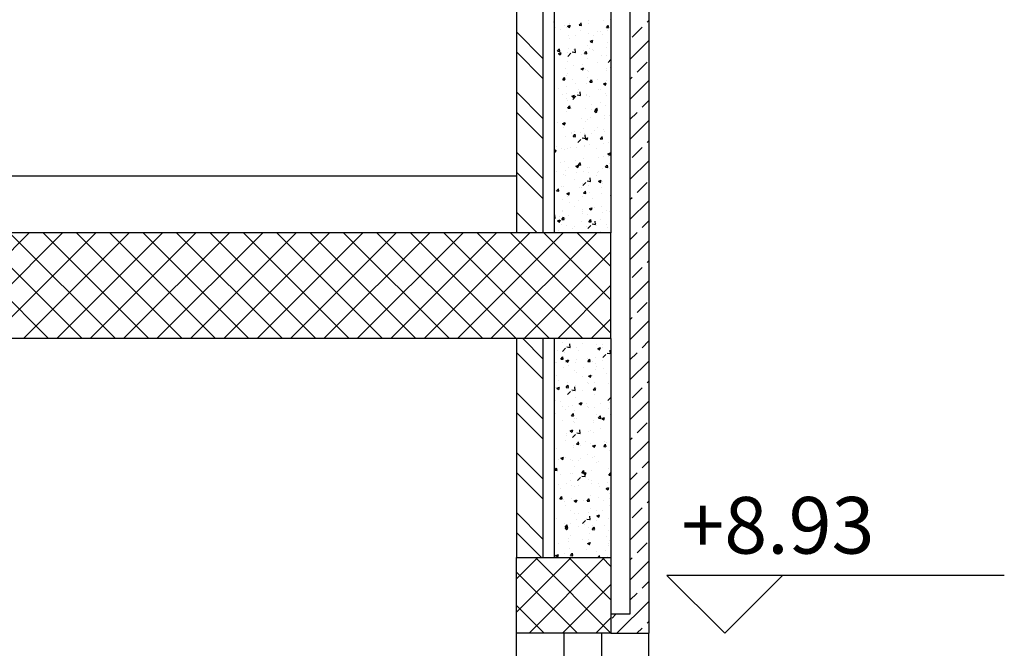
# Model space of a CAD drawing. Units: millimetres. Extents: x 822 to 3459, y 951 to 3162.
# Drawn here: x 3063 to 3066, y 1850 to 1851 of the extents above; entities that cross this region are included whole.
import ezdxf

# ---------------------------------------------------------------- set-up
doc = ezdxf.new("R2010")
doc.units = ezdxf.units.MM
for name, color, linetype in [('Column', 1, 'Continuous'), ('Hatch Civil', 251, 'Continuous'), ('HATCH-A-', 8, 'Continuous'), ('Parapet-A-', 32, 'Continuous'), ('Stone-A-', 82, 'Continuous'), ('SYMBOL-A-', 54, 'Continuous'), ('Wall - Ex-A-', 5, 'Continuous'), ('Wall - In-A-', 6, 'Continuous'), ('Window-A-', 161, 'Continuous')]:
    doc.layers.add(name, color=color, linetype=linetype)
doc.styles.add('MtXpl_Arial_Unicode_', font='txt')

msp = doc.modelspace()

# ---------------------------------------------------------------- linework, layer by layer
at = {"layer": 'Column'}
for p, q in [((3064.8711, 1850.6053), (3060.3711, 1850.6053)), ((3064.8711, 1850.3253), (3064.8711, 1850.6053)), ((3064.8711, 1850.3253), (3060.3711, 1850.3253)), ((3064.6211, 1849.7453), (3064.8711, 1849.7453)), ((3064.6211, 1849.5453), (3064.6211, 1849.7453)), ((3064.8711, 1849.7453), (3064.8711, 1849.5453)), ((3064.8711, 1849.5453), (3064.6211, 1849.5453))]:
    msp.add_line(p, q, dxfattribs=at)
at = {"layer": 'Hatch Civil', "linetype": 'Continuous'}
for p, q in [((3063.0506, 1850.3253), (3063.3306, 1850.6053)), ((3063.3826, 1850.3253), (3063.1026, 1850.6053)), ((3063.139, 1850.3253), (3063.419, 1850.6053)), ((3063.471, 1850.3253), (3063.191, 1850.6053)), ((3063.2274, 1850.3253), (3063.5074, 1850.6053)), ((3063.5593, 1850.3253), (3063.2793, 1850.6053)), ((3063.3157, 1850.3253), (3063.5957, 1850.6053)), ((3063.6477, 1850.3253), (3063.3677, 1850.6053)), ((3063.4041, 1850.3253), (3063.6841, 1850.6053)), ((3063.7361, 1850.3253), (3063.4561, 1850.6053)), ((3063.4925, 1850.3253), (3063.7725, 1850.6053)), ((3063.8245, 1850.3253), (3063.5445, 1850.6053)), ((3063.5809, 1850.3253), (3063.8609, 1850.6053)), ((3063.9129, 1850.3253), (3063.6329, 1850.6053)), ((3063.6693, 1850.3253), (3063.9493, 1850.6053)), ((3064.0013, 1850.3253), (3063.7213, 1850.6053)), ((3063.7577, 1850.3253), (3064.0377, 1850.6053)), ((3064.0897, 1850.3253), (3063.8097, 1850.6053)), ((3063.8461, 1850.3253), (3064.1261, 1850.6053)), ((3064.1781, 1850.3253), (3063.8981, 1850.6053)), ((3063.9345, 1850.3253), (3064.2145, 1850.6053)), ((3064.2665, 1850.3253), (3063.9865, 1850.6053)), ((3064.0228, 1850.3253), (3064.3028, 1850.6053)), ((3064.3548, 1850.3253), (3064.0748, 1850.6053)), ((3064.1112, 1850.3253), (3064.3912, 1850.6053)), ((3064.4432, 1850.3253), (3064.1632, 1850.6053)), ((3064.1996, 1850.3253), (3064.4796, 1850.6053)), ((3064.5316, 1850.3253), (3064.2516, 1850.6053)), ((3064.288, 1850.3253), (3064.568, 1850.6053)), ((3064.62, 1850.3253), (3064.34, 1850.6053)), ((3064.3764, 1850.3253), (3064.6564, 1850.6053)), ((3064.7084, 1850.3253), (3064.4284, 1850.6053)), ((3064.4648, 1850.3253), (3064.7448, 1850.6053)), ((3064.7968, 1850.3253), (3064.5168, 1850.6053)), ((3064.5532, 1850.3253), (3064.8332, 1850.6053)), ((3064.8711, 1850.3394), (3064.6052, 1850.6053)), ((3064.8711, 1850.4278), (3064.6936, 1850.6053)), ((3064.8711, 1850.5161), (3064.7819, 1850.6053)), ((3064.8711, 1850.6045), (3064.8703, 1850.6053)), ((3064.6416, 1850.3253), (3064.8711, 1850.5549)), ((3064.73, 1850.3253), (3064.8711, 1850.4665)), ((3064.8183, 1850.3253), (3064.8711, 1850.3781)), ((3064.6211, 1849.6891), (3064.6774, 1849.7453)), ((3064.6211, 1849.6007), (3064.7657, 1849.7453)), ((3064.6541, 1849.5453), (3064.8541, 1849.7453)), ((3064.8709, 1849.5453), (3064.6709, 1849.7453)), ((3064.8711, 1849.6335), (3064.7593, 1849.7453)), ((3064.8711, 1849.7218), (3064.8476, 1849.7453)), ((3064.7825, 1849.5453), (3064.6211, 1849.7067)), ((3064.7425, 1849.5453), (3064.8711, 1849.674)), ((3064.6941, 1849.5453), (3064.6211, 1849.6183)), ((3064.8309, 1849.5453), (3064.8711, 1849.5856))]:
    msp.add_line(p, q, dxfattribs=at)
at = {"layer": 'HATCH-A-', "linetype": 'Continuous'}
for p, q in [((3064.7216, 1851.1611), (3064.7211, 1851.1638)), ((3064.7211, 1851.1608), (3064.7214, 1851.1607)), ((3064.7564, 1851.1527), (3064.7634, 1851.1554)), ((3064.7607, 1851.1601), (3064.7607, 1851.1601)), ((3064.7617, 1851.1494), (3064.7637, 1851.1554)), ((3064.7869, 1851.1582), (3064.7869, 1851.1582)), ((3064.7871, 1851.155), (3064.792, 1851.1607)), ((3064.7871, 1851.155), (3064.7931, 1851.1545)), ((3064.7934, 1851.1548), (3064.7922, 1851.1611)), ((3064.8107, 1851.1594), (3064.8107, 1851.1594)), ((3064.8126, 1851.1676), (3064.8126, 1851.1676)), ((3064.8501, 1851.1665), (3064.8501, 1851.1665)), ((3064.8589, 1851.1487), (3064.8637, 1851.1545)), ((3064.8651, 1851.1486), (3064.8639, 1851.1548)), ((3064.869, 1851.1694), (3064.869, 1851.1694)), ((3064.9667, 1851.1631), (3064.9711, 1851.1676)), ((3064.6211, 1851.1374), (3064.6911, 1851.0674)), ((3064.724, 1851.1499), (3064.724, 1851.1499)), ((3064.7372, 1851.1434), (3064.7372, 1851.1434)), ((3064.749, 1851.1532), (3064.749, 1851.1532)), ((3064.7524, 1851.1494), (3064.7524, 1851.1494)), ((3064.7564, 1851.1527), (3064.7614, 1851.1494)), ((3064.7906, 1851.1411), (3064.7906, 1851.1411)), ((3064.8114, 1851.1343), (3064.8114, 1851.1343)), ((3064.8346, 1851.1374), (3064.8346, 1851.1374)), ((3064.844, 1851.1388), (3064.844, 1851.1388)), ((3064.8488, 1851.1303), (3064.8488, 1851.1303)), ((3064.8589, 1851.1487), (3064.8648, 1851.1482)), ((3064.8627, 1851.1413), (3064.8627, 1851.1413)), ((3064.9269, 1851.1233), (3064.9534, 1851.1498)), ((3064.7227, 1851.1137), (3064.7227, 1851.1137)), ((3064.7594, 1851.1268), (3064.7594, 1851.1268)), ((3064.7606, 1851.1187), (3064.7606, 1851.1187)), ((3064.7763, 1851.1274), (3064.7763, 1851.1274)), ((3064.8161, 1851.1125), (3064.8231, 1851.1151)), ((3064.8161, 1851.1124), (3064.821, 1851.1091)), ((3064.8214, 1851.1091), (3064.8234, 1851.1152)), ((3064.8238, 1851.127), (3064.8238, 1851.127)), ((3064.8615, 1851.1081), (3064.8615, 1851.1081)), ((3064.9211, 1851.0645), (3064.9711, 1851.1145)), ((3064.6211, 1851.0843), (3064.6911, 1851.0143)), ((3064.7293, 1851.0861), (3064.7341, 1851.0918)), ((3064.7293, 1851.086), (3064.7353, 1851.0855)), ((3064.7321, 1851.0802), (3064.7391, 1851.0829)), ((3064.7321, 1851.0802), (3064.737, 1851.0768)), ((3064.7343, 1851.0793), (3064.7343, 1851.0793)), ((3064.7355, 1851.0859), (3064.7344, 1851.0922)), ((3064.7373, 1851.0769), (3064.7394, 1851.0829)), ((3064.7388, 1851.0788), (3064.7388, 1851.0788)), ((3064.7562, 1851.0824), (3064.7562, 1851.0824)), ((3064.7567, 1851.0727), (3064.7645, 1851.0808)), ((3064.7582, 1851.0935), (3064.7582, 1851.0935)), ((3064.768, 1851.0846), (3064.7769, 1851.0832)), ((3064.7711, 1851.09), (3064.7711, 1851.09)), ((3064.7771, 1851.083), (3064.776, 1851.0925)), ((3064.7922, 1851.0766), (3064.7922, 1851.0766)), ((3064.7975, 1851.0876), (3064.7975, 1851.0876)), ((3064.801, 1851.0798), (3064.8058, 1851.0855)), ((3064.801, 1851.0798), (3064.807, 1851.0792)), ((3064.8072, 1851.0796), (3064.8061, 1851.0859)), ((3064.8102, 1851.101), (3064.8102, 1851.101)), ((3064.8145, 1851.0924), (3064.8145, 1851.0924)), ((3064.8225, 1851.0909), (3064.8225, 1851.0909)), ((3064.8245, 1851.0877), (3064.8245, 1851.0877)), ((3064.8604, 1851.0959), (3064.8604, 1851.0959)), ((3064.757, 1851.0602), (3064.757, 1851.0602)), ((3064.7962, 1851.0515), (3064.7962, 1851.0515)), ((3064.809, 1851.0677), (3064.809, 1851.0677)), ((3064.8341, 1851.0564), (3064.8341, 1851.0564)), ((3064.8456, 1851.0743), (3064.8456, 1851.0743)), ((3064.8603, 1851.0748), (3064.8603, 1851.0748)), ((3064.8634, 1851.0562), (3064.8711, 1851.0642)), ((3064.9401, 1851.0305), (3064.9667, 1851.057)), ((3064.7512, 1851.0392), (3064.7512, 1851.0392)), ((3064.7558, 1851.0269), (3064.7558, 1851.0269)), ((3064.7711, 1851.0482), (3064.7711, 1851.0482)), ((3064.7917, 1851.0399), (3064.7967, 1851.0366)), ((3064.7918, 1851.0399), (3064.7988, 1851.0426)), ((3064.797, 1851.0366), (3064.799, 1851.0427)), ((3064.8046, 1851.0369), (3064.8046, 1851.0369)), ((3064.8077, 1851.0344), (3064.8077, 1851.0344)), ((3064.8104, 1851.0328), (3064.8104, 1851.0328)), ((3064.858, 1851.0347), (3064.858, 1851.0347)), ((3064.8591, 1851.0415), (3064.8591, 1851.0415)), ((3064.8687, 1851.0428), (3064.8687, 1851.0428)), ((3064.8709, 1851.0253), (3064.8709, 1851.0253)), ((3064.7432, 1851.0108), (3064.748, 1851.0166)), ((3064.7432, 1851.0108), (3064.7491, 1851.0103)), ((3064.7448, 1851.0087), (3064.7448, 1851.0087)), ((3064.7494, 1851.0107), (3064.7482, 1851.0169)), ((3064.7521, 1851.0228), (3064.7521, 1851.0228)), ((3064.7699, 1851.012), (3064.7699, 1851.012)), ((3064.776, 1851.0008), (3064.776, 1851.0008)), ((3064.8065, 1851.0011), (3064.8065, 1851.0011)), ((3064.8077, 1851.017), (3064.8077, 1851.017)), ((3064.8149, 1851.0046), (3064.8197, 1851.0103)), ((3064.8149, 1851.0046), (3064.8209, 1851.004)), ((3064.8211, 1851.0044), (3064.82, 1851.0107)), ((3064.8344, 1851.0108), (3064.8344, 1851.0108)), ((3064.8514, 1850.9997), (3064.8584, 1851.0024)), ((3064.8514, 1850.9997), (3064.8564, 1850.9963)), ((3064.8567, 1850.9963), (3064.8587, 1851.0024)), ((3064.8579, 1851.0082), (3064.8579, 1851.0082)), ((3064.9211, 1851.0115), (3064.9269, 1851.0172)), ((3064.9211, 1850.9585), (3064.9711, 1851.0085)), ((3064.6211, 1850.9783), (3064.6911, 1850.9083)), ((3064.7318, 1850.9881), (3064.7318, 1850.9881)), ((3064.7436, 1850.9726), (3064.7436, 1850.9726)), ((3064.7529, 1850.9746), (3064.7529, 1850.9746)), ((3064.7546, 1850.9937), (3064.7546, 1850.9937)), ((3064.7814, 1850.9776), (3064.7814, 1850.9776)), ((3064.7852, 1850.9858), (3064.7852, 1850.9858)), ((3064.7904, 1850.9691), (3064.7893, 1850.9786)), ((3064.8062, 1850.9724), (3064.8062, 1850.9724)), ((3064.8385, 1850.9836), (3064.8385, 1850.9836)), ((3064.8446, 1850.9859), (3064.8446, 1850.9859)), ((3064.8566, 1850.9749), (3064.8566, 1850.9749)), ((3064.8696, 1850.9892), (3064.8696, 1850.9892)), ((3064.7534, 1850.9604), (3064.7534, 1850.9604)), ((3064.7559, 1850.9558), (3064.7559, 1850.9558)), ((3064.7674, 1850.9674), (3064.7744, 1850.9701)), ((3064.7674, 1850.9674), (3064.7724, 1850.9641)), ((3064.7699, 1850.9588), (3064.7777, 1850.9669)), ((3064.7727, 1850.9641), (3064.7747, 1850.9701)), ((3064.7813, 1850.9707), (3064.7902, 1850.9693)), ((3064.8053, 1850.9679), (3064.8053, 1850.9679)), ((3064.8142, 1850.9658), (3064.8142, 1850.9658)), ((3064.8183, 1850.9464), (3064.8183, 1850.9464)), ((3064.8433, 1850.9497), (3064.8433, 1850.9497)), ((3064.8596, 1850.9701), (3064.8596, 1850.9701)), ((3064.9534, 1850.9377), (3064.9711, 1850.9554)), ((3064.6211, 1850.9252), (3064.6911, 1850.8552)), ((3064.7522, 1850.9271), (3064.7522, 1850.9271)), ((3064.7551, 1850.9381), (3064.7551, 1850.9381)), ((3064.757, 1850.9356), (3064.7619, 1850.9414)), ((3064.757, 1850.9356), (3064.763, 1850.9351)), ((3064.7633, 1850.9354), (3064.7621, 1850.9417)), ((3064.7653, 1850.935), (3064.7653, 1850.935)), ((3064.8041, 1850.9346), (3064.8041, 1850.9346)), ((3064.8186, 1850.9327), (3064.8186, 1850.9327)), ((3064.8271, 1850.9272), (3064.8341, 1850.9298)), ((3064.8271, 1850.9272), (3064.8321, 1850.9238)), ((3064.8288, 1850.9293), (3064.8336, 1850.9351)), ((3064.8288, 1850.9293), (3064.8347, 1850.9288)), ((3064.8324, 1850.9238), (3064.8344, 1850.9299)), ((3064.835, 1850.9292), (3064.8338, 1850.9354)), ((3064.8554, 1850.9416), (3064.8554, 1850.9416)), ((3064.9211, 1850.9054), (3064.9401, 1850.9244)), ((3064.7288, 1850.8987), (3064.7288, 1850.8987)), ((3064.7431, 1850.8949), (3064.7501, 1850.8976)), ((3064.7431, 1850.8949), (3064.7481, 1850.8915)), ((3064.7484, 1850.8916), (3064.7504, 1850.8976)), ((3064.7509, 1850.8938), (3064.7509, 1850.8938)), ((3064.7518, 1850.8961), (3064.7518, 1850.8961)), ((3064.792, 1850.907), (3064.792, 1850.907)), ((3064.8029, 1850.9013), (3064.8029, 1850.9013)), ((3064.8101, 1850.9061), (3064.8101, 1850.9061)), ((3064.817, 1850.9103), (3064.817, 1850.9103)), ((3064.8542, 1850.9083), (3064.8542, 1850.9083)), ((3064.8549, 1850.9153), (3064.8549, 1850.9153)), ((3064.8684, 1850.9161), (3064.8684, 1850.9161)), ((3064.9211, 1850.8524), (3064.9711, 1850.9024)), ((3064.7458, 1850.8839), (3064.7458, 1850.8839)), ((3064.7657, 1850.8676), (3064.7657, 1850.8676)), ((3064.7669, 1850.8704), (3064.7669, 1850.8704)), ((3064.7757, 1850.8742), (3064.7757, 1850.8742)), ((3064.7907, 1850.8708), (3064.7907, 1850.8708)), ((3064.7992, 1850.8816), (3064.7992, 1850.8816)), ((3064.8017, 1850.868), (3064.8017, 1850.868)), ((3064.8203, 1850.8682), (3064.8203, 1850.8682)), ((3064.8286, 1850.8758), (3064.8286, 1850.8758)), ((3064.8341, 1850.8842), (3064.8341, 1850.8842)), ((3064.8526, 1850.8794), (3064.8526, 1850.8794)), ((3064.853, 1850.875), (3064.853, 1850.875)), ((3064.7497, 1850.8605), (3064.7497, 1850.8605)), ((3064.7709, 1850.8604), (3064.7757, 1850.8661)), ((3064.7709, 1850.8604), (3064.7769, 1850.8599)), ((3064.7771, 1850.8602), (3064.776, 1850.8665)), ((3064.7832, 1850.8448), (3064.791, 1850.8529)), ((3064.7946, 1850.8567), (3064.8034, 1850.8553)), ((3064.8036, 1850.8551), (3064.8025, 1850.8646)), ((3064.8028, 1850.8546), (3064.8098, 1850.8573)), ((3064.8028, 1850.8546), (3064.8077, 1850.8513)), ((3064.808, 1850.8513), (3064.8101, 1850.8574)), ((3064.8426, 1850.8541), (3064.8475, 1850.8599)), ((3064.8426, 1850.8541), (3064.8486, 1850.8536)), ((3064.8489, 1850.854), (3064.8477, 1850.8602)), ((3064.8518, 1850.8417), (3064.8518, 1850.8417)), ((3064.8654, 1850.8447), (3064.8654, 1850.8447)), ((3064.9667, 1850.8449), (3064.9711, 1850.8494)), ((3064.6211, 1850.8192), (3064.6911, 1850.7492)), ((3064.7211, 1850.8233), (3064.7258, 1850.8251)), ((3064.7211, 1850.8208), (3064.7237, 1850.819)), ((3064.724, 1850.8191), (3064.7261, 1850.8251)), ((3064.7259, 1850.833), (3064.7259, 1850.833)), ((3064.7394, 1850.8281), (3064.7394, 1850.8281)), ((3064.7485, 1850.8272), (3064.7485, 1850.8272)), ((3064.7556, 1850.8292), (3064.7556, 1850.8292)), ((3064.7644, 1850.8314), (3064.7644, 1850.8314)), ((3064.7793, 1850.8308), (3064.7793, 1850.8308)), ((3064.8004, 1850.8347), (3064.8004, 1850.8347)), ((3064.8023, 1850.8364), (3064.8023, 1850.8364)), ((3064.8139, 1850.8392), (3064.8139, 1850.8392)), ((3064.8327, 1850.8285), (3064.8327, 1850.8285)), ((3064.8625, 1850.8144), (3064.8695, 1850.8171)), ((3064.8677, 1850.8111), (3064.8698, 1850.8171)), ((3064.9269, 1850.8051), (3064.9534, 1850.8316)), ((3064.7381, 1850.792), (3064.7381, 1850.792)), ((3064.7473, 1850.7939), (3064.7473, 1850.7939)), ((3064.776, 1850.797), (3064.776, 1850.797)), ((3064.7848, 1850.7852), (3064.7896, 1850.7909)), ((3064.791, 1850.785), (3064.7899, 1850.7913)), ((3064.7992, 1850.8014), (3064.7992, 1850.8014)), ((3064.8391, 1850.8053), (3064.8391, 1850.8053)), ((3064.8506, 1850.8085), (3064.8506, 1850.8085)), ((3064.8625, 1850.8144), (3064.8674, 1850.811)), ((3064.8642, 1850.8086), (3064.8642, 1850.8086)), ((3064.8681, 1850.7895), (3064.8681, 1850.7895)), ((3064.9211, 1850.7463), (3064.9711, 1850.7963)), ((3064.6211, 1850.7661), (3064.6911, 1850.6961)), ((3064.7275, 1850.7685), (3064.7275, 1850.7685)), ((3064.7515, 1850.7695), (3064.7515, 1850.7695)), ((3064.7598, 1850.7797), (3064.7598, 1850.7797)), ((3064.7784, 1850.7821), (3064.7854, 1850.7848)), ((3064.7784, 1850.7821), (3064.7834, 1850.7788)), ((3064.7809, 1850.7663), (3064.7809, 1850.7663)), ((3064.7837, 1850.7788), (3064.7857, 1850.7848)), ((3064.7848, 1850.7852), (3064.7908, 1850.7846)), ((3064.798, 1850.7681), (3064.798, 1850.7681)), ((3064.8098, 1850.7795), (3064.8098, 1850.7795)), ((3064.8128, 1850.7658), (3064.8128, 1850.7658)), ((3064.8132, 1850.7774), (3064.8132, 1850.7774)), ((3064.8343, 1850.764), (3064.8343, 1850.764)), ((3064.8378, 1850.7691), (3064.8378, 1850.7691)), ((3064.8494, 1850.7752), (3064.8494, 1850.7752)), ((3064.8565, 1850.7789), (3064.8613, 1850.7846)), ((3064.8565, 1850.7789), (3064.8625, 1850.7784)), ((3064.8627, 1850.7787), (3064.8616, 1850.785)), ((3064.8666, 1850.7752), (3064.8666, 1850.7752)), ((3064.7461, 1850.7606), (3064.7461, 1850.7606)), ((3064.7497, 1850.7575), (3064.7497, 1850.7575)), ((3064.7754, 1850.7475), (3064.7754, 1850.7475)), ((3064.7965, 1850.7308), (3064.8043, 1850.7389)), ((3064.8078, 1850.7427), (3064.8167, 1850.7414)), ((3064.8169, 1850.7411), (3064.8158, 1850.7506)), ((3064.8338, 1850.7576), (3064.8338, 1850.7576)), ((3064.8381, 1850.7419), (3064.8451, 1850.7446)), ((3064.8381, 1850.7419), (3064.8431, 1850.7385)), ((3064.8434, 1850.7385), (3064.8454, 1850.7446)), ((3064.8481, 1850.7419), (3064.8481, 1850.7419)), ((3064.9401, 1850.7123), (3064.9667, 1850.7388)), ((3064.7233, 1850.7181), (3064.7233, 1850.7181)), ((3064.7269, 1850.7162), (3064.7318, 1850.722)), ((3064.7269, 1850.7162), (3064.7329, 1850.7157)), ((3064.7332, 1850.7161), (3064.732, 1850.7223)), ((3064.7399, 1850.7289), (3064.7399, 1850.7289)), ((3064.7449, 1850.7273), (3064.7449, 1850.7273)), ((3064.7541, 1850.7096), (3064.7611, 1850.7123)), ((3064.7594, 1850.7063), (3064.7614, 1850.7123)), ((3064.7865, 1850.7264), (3064.7865, 1850.7264)), ((3064.7933, 1850.7266), (3064.7933, 1850.7266)), ((3064.7968, 1850.7348), (3064.7968, 1850.7348)), ((3064.7987, 1850.71), (3064.8035, 1850.7157)), ((3064.8049, 1850.7098), (3064.8037, 1850.7161)), ((3064.8115, 1850.7297), (3064.8115, 1850.7297)), ((3064.8136, 1850.7125), (3064.8136, 1850.7125)), ((3064.8467, 1850.7244), (3064.8467, 1850.7244)), ((3064.8494, 1850.7347), (3064.8494, 1850.7347)), ((3064.7436, 1850.694), (3064.7436, 1850.694)), ((3064.7541, 1850.7096), (3064.7591, 1850.7063)), ((3064.7553, 1850.7025), (3064.7553, 1850.7025)), ((3064.7602, 1850.6869), (3064.7602, 1850.6869)), ((3064.7852, 1850.6902), (3064.7852, 1850.6902)), ((3064.7956, 1850.7015), (3064.7956, 1850.7015)), ((3064.7987, 1850.71), (3064.8046, 1850.7094)), ((3064.8231, 1850.6952), (3064.8231, 1850.6952)), ((3064.8469, 1850.7086), (3064.8469, 1850.7086)), ((3064.8704, 1850.7037), (3064.8711, 1850.7046)), ((3064.8704, 1850.7037), (3064.8711, 1850.7036)), ((3064.9211, 1850.6933), (3064.9269, 1850.699)), ((3064.9211, 1850.6403), (3064.9711, 1850.6903)), ((3064.6211, 1850.6601), (3064.6759, 1850.6053)), ((3064.7415, 1850.6643), (3064.7415, 1850.6643)), ((3064.7424, 1850.6608), (3064.7424, 1850.6608)), ((3064.7738, 1850.6755), (3064.7738, 1850.6755)), ((3064.7944, 1850.6683), (3064.7944, 1850.6683)), ((3064.7949, 1850.6621), (3064.7949, 1850.6621)), ((3064.8138, 1850.6694), (3064.8208, 1850.672)), ((3064.8138, 1850.6693), (3064.8188, 1850.666)), ((3064.8191, 1850.666), (3064.8211, 1850.6721)), ((3064.8272, 1850.6733), (3064.8272, 1850.6733)), ((3064.8457, 1850.6753), (3064.8457, 1850.6753)), ((3064.8483, 1850.6598), (3064.8483, 1850.6598)), ((3064.86, 1850.6641), (3064.86, 1850.6641)), ((3064.8678, 1850.6629), (3064.8678, 1850.6629)), ((3064.7211, 1850.6443), (3064.7232, 1850.6439)), ((3064.7234, 1850.6437), (3064.7223, 1850.6532)), ((3064.7298, 1850.6371), (3064.7368, 1850.6398)), ((3064.7298, 1850.6371), (3064.7348, 1850.6337)), ((3064.7339, 1850.6475), (3064.7339, 1850.6475)), ((3064.7351, 1850.6338), (3064.7371, 1850.6398)), ((3064.7408, 1850.641), (3064.7456, 1850.6468)), ((3064.7408, 1850.641), (3064.7468, 1850.6405)), ((3064.747, 1850.6408), (3064.7459, 1850.6471)), ((3064.7512, 1850.6429), (3064.7512, 1850.6429)), ((3064.7589, 1850.6508), (3064.7589, 1850.6508)), ((3064.7931, 1850.635), (3064.7931, 1850.635)), ((3064.7968, 1850.6558), (3064.7968, 1850.6558)), ((3064.8095, 1850.6529), (3064.8095, 1850.6529)), ((3064.8125, 1850.6347), (3064.8174, 1850.6405)), ((3064.8125, 1850.6347), (3064.8185, 1850.6342)), ((3064.8188, 1850.6346), (3064.8176, 1850.6408)), ((3064.8301, 1850.6272), (3064.829, 1850.6367)), ((3064.8445, 1850.642), (3064.8445, 1850.642)), ((3064.9534, 1850.6195), (3064.9711, 1850.6372)), ((3064.6211, 1850.607), (3064.6229, 1850.6053)), ((3064.7326, 1850.6114), (3064.7326, 1850.6114)), ((3064.7412, 1850.6275), (3064.7412, 1850.6275)), ((3064.7539, 1850.6247), (3064.7539, 1850.6247)), ((3064.7705, 1850.6163), (3064.7705, 1850.6163)), ((3064.7751, 1850.6209), (3064.7751, 1850.6209)), ((3064.8073, 1850.6224), (3064.8073, 1850.6224)), ((3064.8097, 1850.6169), (3064.8175, 1850.625)), ((3064.8211, 1850.6288), (3064.83, 1850.6274)), ((3064.8335, 1850.6309), (3064.8335, 1850.6309)), ((3064.8336, 1850.6247), (3064.8336, 1850.6247)), ((3064.8433, 1850.6087), (3064.8433, 1850.6087)), ((3064.8587, 1850.628), (3064.8587, 1850.628)), ((3064.8607, 1850.6202), (3064.8607, 1850.6202)), ((3064.9211, 1850.5872), (3064.9401, 1850.6062)), ((3064.9211, 1850.5342), (3064.9711, 1850.5842)), ((3064.9667, 1850.5267), (3064.9711, 1850.5312)), ((3064.9269, 1850.4869), (3064.9534, 1850.5134)), ((3064.9211, 1850.4281), (3064.9711, 1850.4781)), ((3064.9401, 1850.3941), (3064.9667, 1850.4206)), ((3064.9211, 1850.3751), (3064.9269, 1850.3808)), ((3064.9211, 1850.3221), (3064.9711, 1850.3721)), ((3064.6377, 1850.3253), (3064.6911, 1850.2719)), ((3064.7544, 1850.3226), (3064.7544, 1850.3226)), ((3064.729, 1850.2946), (3064.729, 1850.2946)), ((3064.7426, 1850.3144), (3064.7426, 1850.3144)), ((3064.7428, 1850.2915), (3064.7506, 1850.2996)), ((3064.7541, 1850.3034), (3064.763, 1850.3021)), ((3064.7632, 1850.3018), (3064.7621, 1850.3113)), ((3064.781, 1850.3021), (3064.781, 1850.3021)), ((3064.7859, 1850.2946), (3064.7859, 1850.2946)), ((3064.796, 1850.3121), (3064.796, 1850.3121)), ((3064.8323, 1850.3091), (3064.8323, 1850.3091)), ((3064.8359, 1850.2988), (3064.8429, 1850.3015)), ((3064.8359, 1850.2988), (3064.8408, 1850.2954)), ((3064.8411, 1850.2954), (3064.8432, 1850.3015)), ((3064.849, 1850.3029), (3064.849, 1850.3029)), ((3064.8493, 1850.3099), (3064.8493, 1850.3099)), ((3064.8699, 1850.2853), (3064.8688, 1850.2948)), ((3064.9534, 1850.3013), (3064.9711, 1850.319)), ((3064.6211, 1850.2888), (3064.6911, 1850.2188)), ((3064.7229, 1850.2863), (3064.7229, 1850.2863)), ((3064.7385, 1850.2712), (3064.7433, 1850.2769)), ((3064.7385, 1850.2712), (3064.7444, 1850.2707)), ((3064.7447, 1850.271), (3064.7435, 1850.2773)), ((3064.748, 1850.2896), (3064.748, 1850.2896)), ((3064.7518, 1850.2665), (3064.7588, 1850.2692)), ((3064.7571, 1850.2632), (3064.7591, 1850.2692)), ((3064.7798, 1850.2688), (3064.7798, 1850.2688)), ((3064.8086, 1850.273), (3064.8086, 1850.273)), ((3064.8102, 1850.2649), (3064.815, 1850.2707)), ((3064.8164, 1850.2648), (3064.8153, 1850.271)), ((3064.8311, 1850.2758), (3064.8311, 1850.2758)), ((3064.8495, 1850.275), (3064.8573, 1850.2831)), ((3064.8608, 1850.2869), (3064.8697, 1850.2855)), ((3064.8669, 1850.283), (3064.8669, 1850.283)), ((3064.9211, 1850.269), (3064.9401, 1850.288)), ((3064.7217, 1850.2501), (3064.7217, 1850.2501)), ((3064.7231, 1850.2633), (3064.7231, 1850.2633)), ((3064.7278, 1850.2613), (3064.7278, 1850.2613)), ((3064.7442, 1850.2498), (3064.7442, 1850.2498)), ((3064.7503, 1850.263), (3064.7503, 1850.263)), ((3064.7518, 1850.2665), (3064.7568, 1850.2632)), ((3064.7595, 1850.2551), (3064.7595, 1850.2551)), ((3064.7765, 1850.261), (3064.7765, 1850.261)), ((3064.7976, 1850.2476), (3064.7976, 1850.2476)), ((3064.8102, 1850.2649), (3064.8162, 1850.2644)), ((3064.8227, 1850.2634), (3064.8227, 1850.2634)), ((3064.8299, 1850.2588), (3064.8299, 1850.2588)), ((3064.8299, 1850.2425), (3064.8299, 1850.2425)), ((3064.8326, 1850.251), (3064.8326, 1850.251)), ((3064.8477, 1850.2667), (3064.8477, 1850.2667)), ((3064.851, 1850.2453), (3064.851, 1850.2453)), ((3064.9211, 1850.216), (3064.9711, 1850.266)), ((3064.7266, 1850.228), (3064.7266, 1850.228)), ((3064.7332, 1850.2157), (3064.7332, 1850.2157)), ((3064.7743, 1850.241), (3064.7743, 1850.241)), ((3064.7786, 1850.2355), (3064.7786, 1850.2355)), ((3064.7964, 1850.224), (3064.7964, 1850.224)), ((3064.8115, 1850.2263), (3064.8185, 1850.2289)), ((3064.8115, 1850.2262), (3064.8165, 1850.2229)), ((3064.8168, 1850.2229), (3064.8188, 1850.229)), ((3064.8214, 1850.2273), (3064.8214, 1850.2273)), ((3064.8593, 1850.2323), (3064.8593, 1850.2323)), ((3064.8708, 1850.216), (3064.8708, 1850.216)), ((3064.7254, 1850.1947), (3064.7254, 1850.1947)), ((3064.7275, 1850.194), (3064.7345, 1850.1967)), ((3064.7275, 1850.194), (3064.7325, 1850.1906)), ((3064.7328, 1850.1907), (3064.7348, 1850.1967)), ((3064.7523, 1850.196), (3064.7572, 1850.2017)), ((3064.7523, 1850.196), (3064.7583, 1850.1954)), ((3064.7541, 1850.196), (3064.7541, 1850.196)), ((3064.7566, 1850.2102), (3064.7566, 1850.2102)), ((3064.7586, 1850.1958), (3064.7574, 1850.2021)), ((3064.7674, 1850.1895), (3064.7763, 1850.1881)), ((3064.7764, 1850.1879), (3064.7753, 1850.1974)), ((3064.7773, 1850.2022), (3064.7773, 1850.2022)), ((3064.81, 1850.2079), (3064.81, 1850.2079)), ((3064.8125, 1850.206), (3064.8125, 1850.206)), ((3064.8241, 1850.1897), (3064.8289, 1850.1954)), ((3064.8241, 1850.1897), (3064.83, 1850.1892)), ((3064.8287, 1850.2092), (3064.8287, 1850.2092)), ((3064.8303, 1850.1895), (3064.8291, 1850.1958)), ((3064.833, 1850.1928), (3064.833, 1850.1928)), ((3064.8634, 1850.2057), (3064.8634, 1850.2057)), ((3064.9269, 1850.1687), (3064.9534, 1850.1952)), ((3064.9667, 1850.2085), (3064.9711, 1850.213)), ((3064.6211, 1850.1828), (3064.6911, 1850.1128)), ((3064.756, 1850.1776), (3064.7638, 1850.1857)), ((3064.7701, 1850.1846), (3064.7701, 1850.1846)), ((3064.7761, 1850.1689), (3064.7761, 1850.1689)), ((3064.7951, 1850.1878), (3064.7951, 1850.1878)), ((3064.8275, 1850.176), (3064.8275, 1850.176)), ((3064.8628, 1850.161), (3064.8705, 1850.1691)), ((3064.7242, 1850.1614), (3064.7242, 1850.1614)), ((3064.7371, 1850.1591), (3064.7371, 1850.1591)), ((3064.7438, 1850.1451), (3064.7438, 1850.1451)), ((3064.7582, 1850.1457), (3064.7582, 1850.1457)), ((3064.7688, 1850.1484), (3064.7688, 1850.1484)), ((3064.7872, 1850.1537), (3064.7942, 1850.1564)), ((3064.7872, 1850.1537), (3064.7922, 1850.1504)), ((3064.7905, 1850.1568), (3064.7905, 1850.1568)), ((3064.7925, 1850.1504), (3064.7945, 1850.1565)), ((3064.8067, 1850.1534), (3064.8067, 1850.1534)), ((3064.8083, 1850.1464), (3064.8083, 1850.1464)), ((3064.8116, 1850.1434), (3064.8116, 1850.1434)), ((3064.8262, 1850.1427), (3064.8262, 1850.1427)), ((3064.8439, 1850.1546), (3064.8439, 1850.1546)), ((3064.865, 1850.1411), (3064.865, 1850.1411)), ((3064.8666, 1850.1564), (3064.8666, 1850.1564)), ((3064.8698, 1850.1617), (3064.8698, 1850.1617)), ((3064.9211, 1850.1099), (3064.9711, 1850.1599)), ((3064.6211, 1850.1297), (3064.6911, 1850.0597)), ((3064.723, 1850.1281), (3064.723, 1850.1281)), ((3064.75, 1850.1364), (3064.75, 1850.1364)), ((3064.7662, 1850.1208), (3064.771, 1850.1265)), ((3064.7662, 1850.1207), (3064.7722, 1850.1202)), ((3064.7724, 1850.1206), (3064.7713, 1850.1269)), ((3064.774, 1850.1144), (3064.774, 1850.1144)), ((3064.7749, 1850.1356), (3064.7749, 1850.1356)), ((3064.7804, 1850.114), (3064.7804, 1850.114)), ((3064.8323, 1850.1244), (3064.8323, 1850.1244)), ((3064.8379, 1850.1145), (3064.8428, 1850.1202)), ((3064.8379, 1850.1145), (3064.8439, 1850.114)), ((3064.8442, 1850.1143), (3064.843, 1850.1206)), ((3064.8435, 1850.1223), (3064.8435, 1850.1223)), ((3064.8469, 1850.1135), (3064.8539, 1850.1162)), ((3064.8469, 1850.1135), (3064.8519, 1850.1101)), ((3064.8522, 1850.1101), (3064.8542, 1850.1162)), ((3064.8686, 1850.1256), (3064.8686, 1850.1256)), ((3064.7218, 1850.0948), (3064.7218, 1850.0948)), ((3064.7425, 1850.109), (3064.7425, 1850.109)), ((3064.7706, 1850.106), (3064.7706, 1850.106)), ((3064.7737, 1850.1023), (3064.7737, 1850.1023)), ((3064.824, 1850.1037), (3064.824, 1850.1037)), ((3064.825, 1850.1094), (3064.825, 1850.1094)), ((3064.8423, 1850.0861), (3064.8423, 1850.0861)), ((3064.8705, 1850.0894), (3064.8705, 1850.0894)), ((3064.9401, 1850.0759), (3064.9667, 1850.1024)), ((3064.7538, 1850.0694), (3064.7538, 1850.0694)), ((3064.7541, 1850.0745), (3064.7541, 1850.0745)), ((3064.7629, 1850.0812), (3064.7699, 1850.0839)), ((3064.7629, 1850.0812), (3064.7678, 1850.0779)), ((3064.7681, 1850.0779), (3064.7702, 1850.0839)), ((3064.7693, 1850.0636), (3064.7771, 1850.0717)), ((3064.7725, 1850.069), (3064.7725, 1850.069)), ((3064.7806, 1850.0755), (3064.7895, 1850.0741)), ((3064.7897, 1850.0739), (3064.7886, 1850.0834)), ((3064.8122, 1850.0794), (3064.8122, 1850.0794)), ((3064.8172, 1850.0828), (3064.8172, 1850.0828)), ((3064.8238, 1850.0761), (3064.8238, 1850.0761)), ((3064.9211, 1850.0569), (3064.9269, 1850.0626)), ((3064.7278, 1850.0351), (3064.7278, 1850.0351)), ((3064.7511, 1850.0549), (3064.7511, 1850.0549)), ((3064.7713, 1850.0358), (3064.7713, 1850.0358)), ((3064.7722, 1850.0415), (3064.7722, 1850.0415)), ((3064.7801, 1850.0455), (3064.7849, 1850.0513)), ((3064.7801, 1850.0455), (3064.7861, 1850.045)), ((3064.7863, 1850.0454), (3064.7852, 1850.0516)), ((3064.7909, 1850.0434), (3064.7909, 1850.0434)), ((3064.8045, 1850.0526), (3064.8045, 1850.0526)), ((3064.816, 1850.0467), (3064.816, 1850.0467)), ((3064.8226, 1850.041), (3064.8296, 1850.0436)), ((3064.8226, 1850.0428), (3064.8226, 1850.0428)), ((3064.8226, 1850.041), (3064.8275, 1850.0376)), ((3064.8256, 1850.0392), (3064.8256, 1850.0392)), ((3064.8278, 1850.0376), (3064.8299, 1850.0437)), ((3064.8518, 1850.0393), (3064.8566, 1850.045)), ((3064.8518, 1850.0393), (3064.8578, 1850.0387)), ((3064.8538, 1850.0517), (3064.8538, 1850.0517)), ((3064.858, 1850.0391), (3064.8569, 1850.0454)), ((3064.8579, 1850.0504), (3064.8579, 1850.0504)), ((3064.9211, 1850.0039), (3064.9711, 1850.0539)), ((3064.6211, 1850.0237), (3064.6911, 1849.9537)), ((3064.7385, 1850.0087), (3064.7455, 1850.0114)), ((3064.7385, 1850.0087), (3064.7435, 1850.0053)), ((3064.7438, 1850.0054), (3064.7458, 1850.0114)), ((3064.7497, 1850.0097), (3064.7497, 1850.0097)), ((3064.7896, 1850.0072), (3064.7896, 1850.0072)), ((3064.808, 1850.0197), (3064.808, 1850.0197)), ((3064.8214, 1850.0095), (3064.8214, 1850.0095)), ((3064.8275, 1850.0122), (3064.8275, 1850.0122)), ((3064.8663, 1850.0297), (3064.8663, 1850.0297)), ((3064.7222, 1849.9766), (3064.7271, 1849.9823)), ((3064.7285, 1849.9764), (3064.7273, 1849.9827)), ((3064.7312, 1850.0041), (3064.7312, 1850.0041)), ((3064.7646, 1850.0039), (3064.7646, 1850.0039)), ((3064.77, 1850.0025), (3064.77, 1850.0025)), ((3064.7737, 1849.9878), (3064.7737, 1849.9878)), ((3064.7846, 1850.0018), (3064.7846, 1850.0018)), ((3064.832, 1849.9978), (3064.832, 1849.9978)), ((3064.838, 1849.9996), (3064.838, 1849.9996)), ((3064.8644, 1849.9811), (3064.8644, 1849.9811)), ((3064.8707, 1849.9826), (3064.8707, 1849.9826)), ((3064.9534, 1849.9831), (3064.9711, 1850.0008)), ((3064.6211, 1849.9707), (3064.6911, 1849.9007)), ((3064.7222, 1849.9766), (3064.7282, 1849.9761)), ((3064.7383, 1849.9645), (3064.7383, 1849.9645)), ((3064.7633, 1849.9678), (3064.7633, 1849.9678)), ((3064.7688, 1849.9692), (3064.7688, 1849.9692)), ((3064.7825, 1849.9496), (3064.7903, 1849.9578)), ((3064.7939, 1849.9615), (3064.8028, 1849.9602)), ((3064.794, 1849.9703), (3064.7988, 1849.9761)), ((3064.794, 1849.9703), (3064.7999, 1849.9698)), ((3064.7982, 1849.9684), (3064.8052, 1849.9711)), ((3064.7982, 1849.9684), (3064.8032, 1849.9651)), ((3064.8002, 1849.9701), (3064.799, 1849.9764)), ((3064.8012, 1849.9728), (3064.8012, 1849.9728)), ((3064.803, 1849.9599), (3064.8019, 1849.9694)), ((3064.8035, 1849.9651), (3064.8055, 1849.9712)), ((3064.8202, 1849.9762), (3064.8202, 1849.9762)), ((3064.8657, 1849.964), (3064.8705, 1849.9698)), ((3064.8657, 1849.964), (3064.8711, 1849.9636)), ((3064.8702, 1849.9628), (3064.8702, 1849.9628)), ((3064.8711, 1849.9681), (3064.8708, 1849.9701)), ((3064.9211, 1849.9508), (3064.9401, 1849.9698)), ((3064.7211, 1849.9389), (3064.7212, 1849.9389)), ((3064.7211, 1849.9378), (3064.7215, 1849.9389)), ((3064.7328, 1849.9395), (3064.7328, 1849.9395)), ((3064.7535, 1849.9428), (3064.7535, 1849.9428)), ((3064.7651, 1849.9507), (3064.7651, 1849.9507)), ((3064.7676, 1849.9359), (3064.7676, 1849.9359)), ((3064.7749, 1849.9333), (3064.7749, 1849.9333)), ((3064.7862, 1849.9373), (3064.7862, 1849.9373)), ((3064.8119, 1849.9528), (3064.8119, 1849.9528)), ((3064.8185, 1849.9485), (3064.8185, 1849.9485)), ((3064.819, 1849.9429), (3064.819, 1849.9429)), ((3064.8381, 1849.9417), (3064.8381, 1849.9417)), ((3064.8396, 1849.935), (3064.8396, 1849.935)), ((3064.8579, 1849.9282), (3064.8649, 1849.9309)), ((3064.8631, 1849.945), (3064.8631, 1849.945)), ((3064.8632, 1849.9249), (3064.8652, 1849.9309)), ((3064.8695, 1849.9493), (3064.8695, 1849.9493)), ((3064.9211, 1849.8978), (3064.9711, 1849.9478)), ((3064.7361, 1849.9014), (3064.7409, 1849.9071)), ((3064.737, 1849.9284), (3064.737, 1849.9284)), ((3064.7423, 1849.9012), (3064.7412, 1849.9075)), ((3064.8177, 1849.9096), (3064.8177, 1849.9096)), ((3064.8368, 1849.9055), (3064.8368, 1849.9055)), ((3064.8579, 1849.9282), (3064.8629, 1849.9248)), ((3064.8661, 1849.9031), (3064.8661, 1849.9031)), ((3064.8682, 1849.916), (3064.8682, 1849.916)), ((3064.7361, 1849.9014), (3064.7421, 1849.9008)), ((3064.7453, 1849.8999), (3064.7453, 1849.8999)), ((3064.7486, 1849.8939), (3064.7486, 1849.8939)), ((3064.7494, 1849.8831), (3064.7494, 1849.8831)), ((3064.7664, 1849.9026), (3064.7664, 1849.9026)), ((3064.7739, 1849.8959), (3064.7809, 1849.8986)), ((3064.7739, 1849.8959), (3064.7789, 1849.8926)), ((3064.7792, 1849.8926), (3064.7812, 1849.8986)), ((3064.7986, 1849.8976), (3064.7986, 1849.8976)), ((3064.8077, 1849.8931), (3064.8077, 1849.8931)), ((3064.8078, 1849.8951), (3064.8127, 1849.9008)), ((3064.8078, 1849.8951), (3064.8138, 1849.8946)), ((3064.8118, 1849.9022), (3064.8118, 1849.9022)), ((3064.8141, 1849.8949), (3064.8129, 1849.9012)), ((3064.852, 1849.8954), (3064.852, 1849.8954)), ((3064.867, 1849.8828), (3064.867, 1849.8828)), ((3064.9269, 1849.8505), (3064.9534, 1849.877)), ((3064.9667, 1849.8903), (3064.9711, 1849.8948)), ((3064.6211, 1849.8646), (3064.6911, 1849.7946)), ((3064.7223, 1849.8545), (3064.7223, 1849.8545)), ((3064.7652, 1849.8693), (3064.7652, 1849.8693)), ((3064.7734, 1849.8611), (3064.7734, 1849.8611)), ((3064.7854, 1849.8628), (3064.7854, 1849.8628)), ((3064.8105, 1849.8661), (3064.8105, 1849.8661)), ((3064.8162, 1849.846), (3064.8151, 1849.8555)), ((3064.8165, 1849.8764), (3064.8165, 1849.8764)), ((3064.8317, 1849.8711), (3064.8317, 1849.8711)), ((3064.8336, 1849.8557), (3064.8406, 1849.8584)), ((3064.8336, 1849.8557), (3064.8386, 1849.8523)), ((3064.8389, 1849.8523), (3064.8409, 1849.8584)), ((3064.8484, 1849.8711), (3064.8484, 1849.8711)), ((3064.7258, 1849.8488), (3064.7258, 1849.8488)), ((3064.7469, 1849.8354), (3064.7469, 1849.8354)), ((3064.7496, 1849.8234), (3064.7566, 1849.8261)), ((3064.75, 1849.8262), (3064.7548, 1849.8319)), ((3064.75, 1849.8261), (3064.756, 1849.8256)), ((3064.7548, 1849.8201), (3064.7569, 1849.8261)), ((3064.7562, 1849.826), (3064.7551, 1849.8323)), ((3064.764, 1849.836), (3064.764, 1849.836)), ((3064.7792, 1849.8465), (3064.7792, 1849.8465)), ((3064.7842, 1849.8266), (3064.7842, 1849.8266)), ((3064.7958, 1849.8357), (3064.8036, 1849.8438)), ((3064.8002, 1849.8331), (3064.8002, 1849.8331)), ((3064.8071, 1849.8476), (3064.816, 1849.8462)), ((3064.8116, 1849.8261), (3064.8116, 1849.8261)), ((3064.8153, 1849.8431), (3064.8153, 1849.8431)), ((3064.8217, 1849.8199), (3064.8265, 1849.8256)), ((3064.822, 1849.8316), (3064.822, 1849.8316)), ((3064.8279, 1849.8197), (3064.8268, 1849.826)), ((3064.8325, 1849.8443), (3064.8325, 1849.8443)), ((3064.8536, 1849.8308), (3064.8536, 1849.8308)), ((3064.8658, 1849.8495), (3064.8658, 1849.8495)), ((3064.8699, 1849.8362), (3064.8699, 1849.8362)), ((3064.9211, 1849.7917), (3064.9711, 1849.8417)), ((3064.6211, 1849.8116), (3064.6874, 1849.7453)), ((3064.7496, 1849.8234), (3064.7545, 1849.8201)), ((3064.7533, 1849.8161), (3064.7533, 1849.8161)), ((3064.7591, 1849.8233), (3064.7591, 1849.8233)), ((3064.7627, 1849.8027), (3064.7627, 1849.8027)), ((3064.8141, 1849.8098), (3064.8141, 1849.8098)), ((3064.8217, 1849.8199), (3064.8277, 1849.8193)), ((3064.8589, 1849.8005), (3064.8589, 1849.8005)), ((3064.8646, 1849.8162), (3064.8646, 1849.8162)), ((3064.7328, 1849.7839), (3064.7328, 1849.7839)), ((3064.7579, 1849.7872), (3064.7579, 1849.7872)), ((3064.7593, 1849.7957), (3064.7593, 1849.7957)), ((3064.7957, 1849.7922), (3064.7957, 1849.7922)), ((3064.8092, 1849.7831), (3064.8142, 1849.7798)), ((3064.8093, 1849.7832), (3064.8163, 1849.7858)), ((3064.8126, 1849.7934), (3064.8126, 1849.7934)), ((3064.8129, 1849.7765), (3064.8129, 1849.7765)), ((3064.8145, 1849.7798), (3064.8166, 1849.7859)), ((3064.8634, 1849.7829), (3064.8634, 1849.7829)), ((3064.8658, 1849.7765), (3064.8658, 1849.7765)), ((3064.866, 1849.7912), (3064.866, 1849.7912)), ((3064.9401, 1849.7577), (3064.9667, 1849.7842)), ((3064.7211, 1849.749), (3064.7226, 1849.7488)), ((3064.7227, 1849.7486), (3064.7216, 1849.7581)), ((3064.7252, 1849.7509), (3064.7322, 1849.7536)), ((3064.7252, 1849.7509), (3064.7302, 1849.7475)), ((3064.7305, 1849.7476), (3064.7325, 1849.7536)), ((3064.7316, 1849.7477), (3064.7316, 1849.7477)), ((3064.7491, 1849.7565), (3064.7491, 1849.7565)), ((3064.7615, 1849.7694), (3064.7615, 1849.7694)), ((3064.7639, 1849.7509), (3064.7687, 1849.7567)), ((3064.7639, 1849.7509), (3064.7698, 1849.7504)), ((3064.7701, 1849.7508), (3064.7689, 1849.757)), ((3064.7694, 1849.7527), (3064.7694, 1849.7527)), ((3064.8074, 1849.7665), (3064.8074, 1849.7665)), ((3064.8326, 1849.761), (3064.8326, 1849.761)), ((3064.8361, 1849.7453), (3064.8404, 1849.7504)), ((3064.8417, 1849.7453), (3064.8407, 1849.7508)), ((3064.8576, 1849.7643), (3064.8576, 1849.7643)), ((3064.8622, 1849.7496), (3064.8622, 1849.7496)), ((3064.9211, 1849.7387), (3064.9269, 1849.7444)), ((3064.9211, 1849.6857), (3064.9711, 1849.7357)), ((3064.9534, 1849.6649), (3064.9711, 1849.6826)), ((3064.9211, 1849.6326), (3064.9401, 1849.6516)), ((3064.8869, 1849.5453), (3064.9711, 1849.6296)), ((3064.8739, 1849.5853), (3064.8838, 1849.5953)), ((3064.9667, 1849.5721), (3064.9711, 1849.5766)), ((3064.9399, 1849.5453), (3064.9534, 1849.5588))]:
    msp.add_line(p, q, dxfattribs=at)
at = {"layer": 'Parapet-A-'}
for p, q in [((3064.6211, 1848.2953), (3064.6211, 1849.5453)), ((3064.9711, 1848.2953), (3064.9711, 1849.5453))]:
    msp.add_line(p, q, dxfattribs=at)
at = {"layer": 'Stone-A-'}
for p, q in [((3064.9711, 1851.6753), (3064.9711, 1849.5453)), ((3064.9211, 1851.6253), (3064.9211, 1849.5953)), ((3064.6211, 1850.7553), (3060.5211, 1850.7553)), ((3064.9211, 1849.5953), (3064.8711, 1849.5953)), ((3064.8711, 1849.5453), (3064.9711, 1849.5453))]:
    msp.add_line(p, q, dxfattribs=at)
at = {"layer": 'SYMBOL-A-'}
for p, q in [((3065.9122, 1849.6983), (3065.0192, 1849.6983)), ((3065.0192, 1849.6983), (3065.1722, 1849.5453)), ((3065.1722, 1849.5453), (3065.3252, 1849.6983))]:
    msp.add_line(p, q, dxfattribs=at)
at = {"layer": 'Wall - Ex-A-'}
for p, q in [((3064.7211, 1851.6253), (3064.7211, 1850.6053)), ((3064.8711, 1851.6253), (3064.8711, 1850.6053)), ((3064.7211, 1850.3253), (3064.7211, 1849.7453)), ((3064.8711, 1850.3253), (3064.8711, 1849.7453))]:
    msp.add_line(p, q, dxfattribs=at)
at = {"layer": 'Wall - In-A-'}
for p, q in [((3064.6211, 1851.6253), (3064.6211, 1850.6053)), ((3064.6911, 1851.6253), (3064.6911, 1850.6053)), ((3064.6211, 1850.3253), (3064.6211, 1849.7453)), ((3064.6911, 1850.3253), (3064.6911, 1849.7453))]:
    msp.add_line(p, q, dxfattribs=at)
at = {"layer": 'Window-A-'}
for p, q in [((3064.7461, 1849.5453), (3064.7461, 1848.2953)), ((3064.8461, 1849.5453), (3064.8461, 1848.2953))]:
    msp.add_line(p, q, dxfattribs=at)

# ---------------------------------------------------------------- texts
at = {"layer": 'SYMBOL-A-', "style": 'MtXpl_Arial_Unicode_'}
msp.add_text('+8.93', height=0.15, dxfattribs=at).set_placement((3065.0574, 1849.756))

doc.saveas('drawing.dxf')
